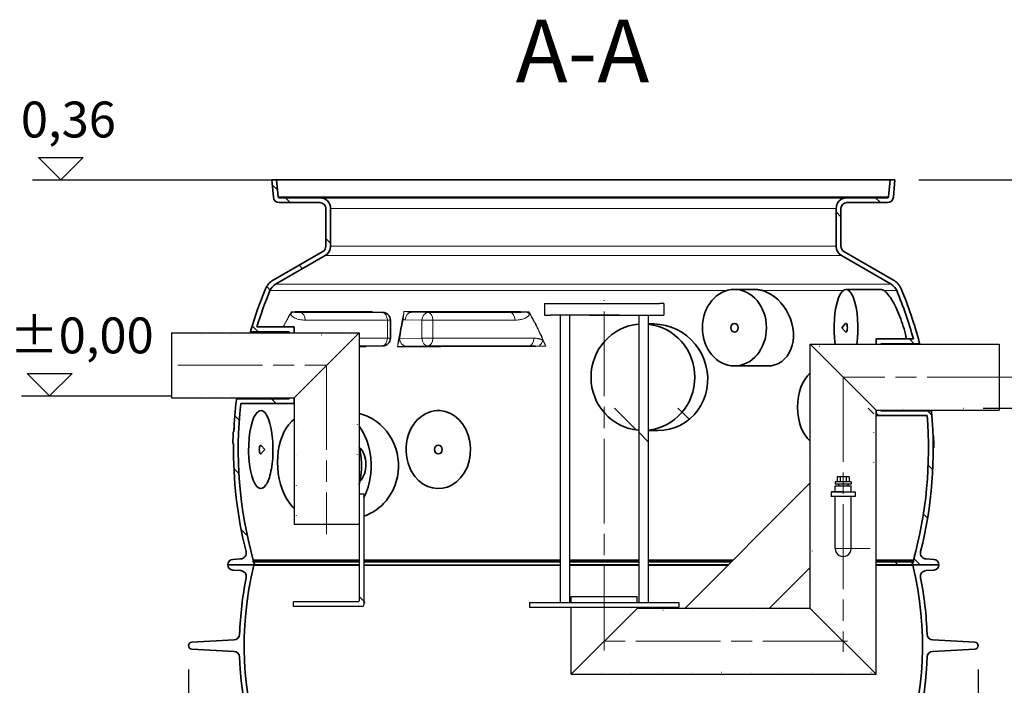
# Model space of a CAD drawing. Extents: x -2553 to 21400, y -375 to 16785.
# Drawn here: x -1163 to 484, y 8860 to 9973 of the extents above; entities that cross this region are included whole.
import ezdxf

# ---------------------------------------------------------------- set-up
doc = ezdxf.new("R2010")
doc.units = 0
doc.header["$LTSCALE"] = 25
doc.header["$MEASUREMENT"] = 0
for name, pattern in [('CHAIN', [0.3543, 0.2362, -0.0295, 0.0591, -0.0295]), ('DASH_DOT', [0.37, 0.24, -0.06, 0.01, -0.06]), ('GEN3', [3, 0, 2, -1]), ('GEN7', [22, 10.75, -3.75, 3.75, -3.75])]:
    doc.linetypes.add(name, pattern=pattern)
doc.layers.get('0').update_dxf_attribs({"linetype": 'CONTINUOUS'})
doc.layers.get('DEFPOINTS').update_dxf_attribs({"linetype": 'CONTINUOUS'})
doc.layers.add('3A', color=6, linetype='GEN3')
for name, color, linetype, lineweight in [('AM_4', 3, 'CONTINUOUS', 25), ('AM_5', 3, 'CONTINUOUS', 25), ('Osa (ISO)', 1, 'DASH_DOT', 9), ('Středová značka (ISO)', 1, 'DASH_DOT', 9), ('Viditelná (ISO)', 7, 'CONTINUOUS', 35), ('Viditelná tenká (ISO)', 7, 'CONTINUOUS', 18), ('Značka (ISO)', 7, 'CONTINUOUS', 9), ('Šrafy (ISO)', 5, 'CONTINUOUS', 9)]:
    doc.layers.add(name, color=color, linetype=linetype, lineweight=lineweight)
doc.styles.get("Standard").update_dxf_attribs({"font": 'SIMPLEX.SHX', "width": 0.8})
doc.styles.add('Text popisu (ISO)', font='TAHOMA.TTF')
doc.dimstyles.new('VARIABEL-ST', dxfattribs={"dimscale": 40, "dimtxt": 7, "dimasz": 2.5, "dimexe": 1, "dimexo": 1, "dimgap": 0.6, "dimtad": 1, "dimdsep": 46, "dimtxsty": 'Standard', "dimcen": 0, "dimclrd": 256, "dimclre": 256, "dimclrt": 5, "dimadec": 0, "dimazin": 0, "dimtp": 0.1, "dimtm": 0.1, "dimtfac": 0.71, "dimtdec": 3, "dimtmove": 0, "dimatfit": 3, "dimfxl": 0, "dimtzin": 0, "dimarcsym": 0})

# ---------------------------------------------------------------- blocks, each defined once
blk = doc.blocks.new('*D62')
at = {"layer": 'AM_5', "lineweight": -2}
for p, q in [((341.2, 9705.2), (1115.8, 9705.2)), ((1075.8, 8427.9), (1075.8, 9605.2)), ((54.9, 8327.9), (1115.8, 8327.9))]:
    blk.add_line(p, q, dxfattribs=at)
at = {"layer": 'AM_5'}
for points in [[(1059.2, 9605.2), (1092.5, 9605.2), (1075.8, 9705.2)], [(1059.2, 8427.9), (1092.5, 8427.9), (1075.8, 8327.9)]]:
    blk.add_solid(points, dxfattribs=at)
at = {"layer": 'DEFPOINTS', "color": 0}
for p in [(301.2, 9705.2), (1075.8, 9705.2), (14.9, 8327.9)]:
    blk.add_point(p, dxfattribs=at)
at = {"layer": 'AM_5', "color": 2, "insert": (1021.8, 9016.5), "char_height": 60, "attachment_point": 5, "rotation": 90}
blk.add_mtext('1377', dxfattribs=at)
blk = doc.blocks.new('*D63')
at = {"layer": 'AM_5', "lineweight": -2}
for p, q in [((-880.6, 8886.4), (-880.6, 8117.9)), ((440.4, 8886.4), (440.4, 8117.9)), ((-780.6, 8157.9), (340.4, 8157.9))]:
    blk.add_line(p, q, dxfattribs=at)
at = {"layer": 'AM_5'}
for points in [[(-780.6, 8174.6), (-780.6, 8141.3), (-880.6, 8157.9)], [(340.4, 8174.6), (340.4, 8141.3), (440.4, 8157.9)]]:
    blk.add_solid(points, dxfattribs=at)
at = {"layer": 'DEFPOINTS', "color": 0}
for p in [(-880.6, 8926.4), (440.4, 8926.4), (440.4, 8157.9)]:
    blk.add_point(p, dxfattribs=at)
at = {"layer": 'AM_5', "color": 2, "insert": (-220.1, 8211.9), "char_height": 60, "attachment_point": 5}
blk.add_mtext('%%c1321', dxfattribs=at)

msp = doc.modelspace()

# ---------------------------------------------------------------- linework, layer by layer
at = {"linetype": 'GEN7', "ltscale": 7}
for p, q in [((-285.3, 9498.7), (-285.3, 9478.7)), ((-285.3, 9498.7), (-160.3, 9498.7)), ((-285.3, 9498.7), (-279.1, 9498.7)), ((-85.3, 9498.7), (-92.8, 9498.7)), ((-85.3, 9498.7), (-85.3, 9478.7)), ((-85.3, 9498.7), (-85.3, 9478.7)), ((-285.3, 9478.7), (-276.8, 9478.7)), ((-276.8, 9478.7), (-275.3, 9478.7)), ((-275.3, 9478.7), (-275.1, 9478.7)), ((-273.3, 9478.7), (-275.1, 9478.7)), ((-160.3, 9478.7), (-273.3, 9478.7)), ((-210.3, 9478.7), (-97.3, 9478.7)), ((-127.5, 9478.7), (-127.5, 9458)), ((-97.3, 9478.7), (-95.5, 9478.7)), ((-95.3, 9478.7), (-95.5, 9478.7)), ((-95.3, 9478.7), (-93.8, 9478.7)), ((-93.8, 9478.7), (-85.3, 9478.7)), ((-127.5, 9458), (-127.5, 9364.6))]:
    msp.add_line(p, q, dxfattribs=at)
for p, q in [((-277.8, 9498.7), (-160.3, 9498.7)), ((-210.3, 9498.7), (-92.8, 9498.7)), ((-259.1, 9478.7), (-259.1, 9360.6)), ((-243.1, 9478.7), (-243.1, 9364.6)), ((-111.5, 9478.7), (-111.5, 8998.7)), ((-909.1, 9449.7), (-595.3, 9449.7)), ((-909.1, 9449.7), (-909.1, 9340.7)), ((-704.3, 9340.7), (-595.3, 9449.7)), ((-595.3, 9449.7), (-595.3, 9129.7)), ((159.7, 8988.7), (159.7, 9430.2)), ((159.7, 9430.2), (269.7, 9320.2)), ((159.7, 9430.2), (476, 9430.2)), ((476, 9430.2), (476, 9320.2)), ((-259.1, 9360.6), (-259.1, 8998.7)), ((-243.1, 9364.6), (-243.1, 8998.7)), ((-127.5, 9364.6), (-127.5, 8998.7)), ((-909.1, 9340.7), (-704.3, 9340.7)), ((-704.3, 9340.7), (-704.3, 9129.7)), ((269.7, 8878.7), (269.7, 9320.2)), ((269.7, 9320.2), (476, 9320.2)), ((-595.3, 9229.7), (-595.3, 9001.2)), ((201.5, 9200.5), (201.5, 9196.5)), ((227.9, 9200.5), (201.5, 9200.5)), ((227.9, 9196.5), (201.5, 9196.5)), ((204.7, 9208.5), (204.7, 9200.5)), ((224.7, 9208.5), (204.7, 9208.5)), ((206.7, 9196.5), (206.7, 9193.5)), ((209.7, 9208.5), (209.7, 9200.5)), ((219.7, 9208.5), (219.7, 9200.5)), ((222.7, 9196.5), (222.7, 9193.5)), ((224.7, 9208.5), (224.7, 9200.5)), ((227.9, 9200.5), (227.9, 9196.5)), ((-587.3, 9179.7), (-595.3, 9179.7)), ((-587.3, 9179.7), (-587.3, 8994.7)), ((201.5, 9183.5), (201.5, 9193.5)), ((201.5, 9193.5), (227.9, 9193.5)), ((227.9, 9183.5), (227.9, 9193.5)), ((201.5, 9088.6), (201.5, 9175.5)), ((227.9, 9088.6), (227.9, 9175.5)), ((-704.3, 9129.7), (-595.3, 9129.7)), ((-596.8, 8999.7), (-705.3, 8999.7)), ((-705.3, 8997.7), (-705.3, 8999.7)), ((-705.3, 8991.7), (-705.3, 8997.7)), ((-310.3, 8998.7), (-60.3, 8998.7)), ((-240.3, 9008.7), (-193.3, 9008.7)), ((-240.3, 8998.7), (-240.3, 9008.7)), ((-193.3, 9008.7), (-130.3, 9008.7)), ((-590.3, 8991.7), (-705.3, 8991.7)), ((-310.3, 8990.7), (-60.3, 8990.7)), ((-240.3, 8878.7), (-240.3, 8990.7)), ((-240.3, 8878.7), (-130.3, 8988.7)), ((-130.3, 8988.7), (-130.3, 8990.7)), ((10.5, 8988.7), (-105.8, 8988.7)), ((159.7, 8988.7), (10.5, 8988.7)), ((159.7, 8988.7), (269.7, 8878.7)), ((-240.3, 8878.7), (269.7, 8878.7)), ((269.7, 8878.7), (269.7, 8878.7))]:
    msp.add_line(p, q)
at = {"color": 141}
for p, q in [((-131.2, 9286.9), (-168, 9323.7)), ((-54.9, 9316.6), (-61.9, 9323.7)), ((-43, 9304.8), (-54.9, 9316.6)), ((266.2, 9313.8), (256.3, 9323.7)), ((-111.5, 9267.2), (-127.5, 9283.2)), ((301.2, 9066.6), (298.2, 9069.6)), ((306.2, 9061.6), (301.2, 9066.6)), ((-691.5, 8998.7), (-692.5, 8999.7)), ((-587.3, 9000.5), (-595.3, 9008.5)), ((-585.5, 8998.7), (-587.3, 9000.5))]:
    msp.add_line(p, q, dxfattribs=at)
at = {"ltscale": 0.5}
for p, q in [((-50.4, 8988.7), (159.7, 9198.7)), ((214.7, 9183.5), (194.7, 9183.5)), ((194.7, 9183.5), (194.7, 9175.5)), ((194.7, 9183.5), (234.7, 9183.5)), ((234.7, 9183.5), (234.7, 9175.5)), ((234.7, 9175.5), (194.7, 9175.5)), ((91.1, 8988.7), (159.7, 9057.3)), ((-310.3, 8998.7), (-310.3, 8990.7)), ((-240.3, 8998.7), (-240.3, 9008.7)), ((-240.3, 8998.7), (-240.3, 9008.7)), ((-130.3, 8998.7), (-130.3, 9008.7)), ((-60.3, 8998.7), (-60.3, 8990.7)), ((-105.8, 8988.7), (-130.3, 8988.7))]:
    msp.add_line(p, q, dxfattribs=at)
for centre, radius, start, end in [((214.7, 9088.7), 13.2, 179.5013, 0.4987), ((-596.8, 9001.2), 1.5, 270, 0), ((-590.3, 8994.7), 3, 270, 0)]:
    msp.add_arc(centre, radius, start, end)
at = {"layer": '3A'}
for p, q in [((-279.1, 9498.7), (-279.1, 9478.7)), ((-91.5, 9498.7), (-91.5, 9478.7)), ((-91.5, 9498.7), (-91.5, 9478.7)), ((-909.1, 9446.2), (-598.8, 9446.2)), ((-598.8, 9446.2), (-598.8, 9129.7)), ((476, 9426.7), (159.7, 9426.7)), ((163.2, 8984.4), (163.2, 9430.2)), ((-909.1, 9344.2), (-700.8, 9344.2)), ((-700.8, 9344.2), (-700.8, 9129.7)), ((265.4, 9323.7), (476, 9323.7)), ((266.2, 8882.2), (266.2, 9323.7)), ((-259.1, 8998.7), (-259.1, 8990.7)), ((-243.1, 8998.7), (-243.1, 8990.7)), ((-236.8, 8878.7), (-236.8, 9008.7)), ((-133.8, 8985.2), (-133.8, 9008.7)), ((-127.5, 8998.7), (-127.5, 8990.7)), ((-111.5, 8998.7), (-111.5, 8990.7)), ((163.7, 8985.2), (-133.8, 8985.2)), ((-239.8, 8882.2), (269.7, 8882.2))]:
    msp.add_line(p, q, dxfattribs=at)
at = {"layer": 'AM_4'}
for p, q in [((-1094.7, 9705.2), (-1132.1, 9742.6)), ((-1132.1, 9742.6), (-1057.2, 9742.6)), ((-1057.2, 9742.6), (-1094.7, 9705.2)), ((-1141.8, 9705.2), (-741.4, 9705.2)), ((-1113.3, 9344.2), (-1150.7, 9381.6)), ((-1150.7, 9381.6), (-1075.8, 9381.6)), ((-1075.8, 9381.6), (-1113.3, 9344.2)), ((-1160.4, 9344.2), (-909.1, 9344.2)), ((449, 9323.7), (999.5, 9323.7))]:
    msp.add_line(p, q, dxfattribs=at)
at = {"layer": 'Osa (ISO)', "linetype": 'CHAIN', "ltscale": 23.990969}
msp.add_line((201.5, 9088.7), (259.6, 9088.7), dxfattribs=at)
at = {"layer": 'Středová značka (ISO)', "linetype": 'CHAIN', "ltscale": 23.990969}
for p, q in [((-185.3, 8918.3), (-185.3, 9503.8)), ((-898.7, 9395.2), (-649.8, 9395.2)), ((-649.8, 9395.2), (-649.8, 9113)), ((497, 9375.2), (214.7, 9375.2)), ((214.7, 9375.2), (214.7, 8915.9)), ((221.8, 8933.7), (-194, 8933.7))]:
    msp.add_line(p, q, dxfattribs=at)
at = {"layer": 'Viditelná (ISO)'}
for p, q in [((-733.4, 9705.2), (-741.4, 9705.2)), ((-741.4, 9705.2), (-738.9, 9676.3)), ((-730.9, 9677), (-733.4, 9705.2)), ((-733.4, 9705.2), (293.2, 9705.2)), ((293.2, 9705.2), (290.7, 9677)), ((301.2, 9705.2), (293.2, 9705.2)), ((298.7, 9676.3), (301.2, 9705.2)), ((-661.1, 9675.2), (-728.9, 9675.2)), ((220.9, 9675.2), (-661.1, 9675.2)), ((288.7, 9675.2), (220.9, 9675.2)), ((-728.9, 9667.2), (-661.1, 9667.2)), ((-651.1, 9657.2), (-651.1, 9594.2)), ((-643.1, 9594.2), (-643.1, 9657.2)), ((202.9, 9657.2), (202.9, 9594.2)), ((210.9, 9594.2), (210.9, 9657.2)), ((220.9, 9667.2), (288.7, 9667.2)), ((-656.1, 9585.5), (-739.2, 9537.5)), ((-735.2, 9530.6), (-652.1, 9578.6)), ((211.9, 9578.6), (295, 9530.6)), ((299, 9537.5), (215.9, 9585.5)), ((66.1, 9522), (32.7, 9522)), ((277.3, 9522), (219.4, 9522)), ((-583.2, 9484), (-555.8, 9483.6)), ((-704.3, 9459.2), (-766.5, 9459.2)), ((-704.3, 9449.7), (-704.3, 9459.2)), ((-543, 9440.5), (-543, 9470.6)), ((-102.2, 9464.2), (-111.5, 9464.2)), ((212.5, 9458), (218.7, 9465)), ((212.5, 9458), (218.7, 9451.1)), ((-774.6, 9451.2), (-712.3, 9451.2)), ((-712.3, 9451.2), (-712.3, 9449.7)), ((-555.8, 9427.5), (-592.5, 9427)), ((332.2, 9439.2), (269.7, 9439.2)), ((269.7, 9439.2), (269.7, 9430.2)), ((277.7, 9430.2), (277.7, 9431.2)), ((277.7, 9431.2), (340.1, 9431.2)), ((87.8, 9394), (32.7, 9394)), ((-712.3, 9339.2), (-798.6, 9339.2)), ((-793.3, 9331.2), (-704.3, 9331.2)), ((-712.3, 9340.7), (-712.3, 9339.2)), ((-704.3, 9331.2), (-704.3, 9340.7)), ((269.7, 9320.2), (269.7, 9311.2)), ((269.7, 9311.2), (355.1, 9311.2)), ((277.7, 9319.2), (277.7, 9320.2)), ((360.6, 9319.2), (277.7, 9319.2)), ((-804.9, 9284.2), (-805.9, 9284.2)), ((-805.9, 9284.2), (-804.9, 9284.2)), ((-805.2, 9284.3), (-804.9, 9284.3)), ((-805.1, 9286.3), (-804.9, 9286.3)), ((-805, 9288), (-804.8, 9288)), ((-804.8, 9289), (-804.7, 9289)), ((-95.3, 9286.2), (-111.5, 9286.2)), ((365.7, 9277.3), (365, 9277.3)), ((365.8, 9276.7), (365.1, 9276.7)), ((-806.5, 9264.2), (-805.5, 9264.2)), ((-753, 9254.2), (-759, 9261)), ((365.9, 9275.9), (365.1, 9275.9)), ((365.9, 9274.7), (365.1, 9274.7)), ((366, 9272.7), (365.2, 9272.7)), ((366.1, 9270.9), (365.2, 9270.9)), ((366.1, 9268.7), (365.3, 9268.7)), ((366.2, 9262.5), (365.4, 9262.5)), ((366.2, 9260.5), (365.4, 9260.5)), ((-753, 9254.2), (-759, 9247.4)), ((366.2, 9258.9), (365.4, 9258.9)), ((366.1, 9257.6), (365.4, 9257.6)), ((366.1, 9257.1), (365.4, 9257.1)), ((366, 9257), (365.4, 9257)), ((-793.6, 9071.3), (-806.6, 9070.6)), ((-772.5, 9066.2), (-772.5, 9069.6)), ((-772.5, 9069.6), (-595.3, 9069.6)), ((-771.7, 9066.6), (-772.5, 9066.2)), ((-771.7, 9066.6), (-595.3, 9066.6)), ((-587.3, 9069.6), (-259.1, 9069.6)), ((-587.3, 9066.6), (-259.1, 9066.6)), ((-243.1, 9069.6), (-127.5, 9069.6)), ((-243.1, 9066.6), (-127.5, 9066.6)), ((-111.5, 9069.6), (30.6, 9069.6)), ((-111.5, 9066.6), (27.6, 9066.6)), ((269.7, 9069.6), (332.3, 9069.6)), ((269.7, 9066.6), (331.5, 9066.6)), ((332.3, 9066.2), (331.5, 9066.6)), ((332.3, 9069.6), (332.3, 9066.2)), ((366.4, 9070.6), (353.4, 9071.3)), ((-771.4, 9061.6), (-815.1, 9061.6)), ((-815.1, 9061.6), (-770.2, 9061.6)), ((-806.6, 9052.6), (-793.5, 9051.8)), ((-771.4, 9060.9), (-771.4, 9061.6)), ((-771.4, 9060.9), (-595.3, 9060.9)), ((-770.2, 9061.6), (-595.3, 9061.6)), ((-587.3, 9060.9), (-259.1, 9060.9)), ((-243.1, 9061.6), (-127.5, 9061.6)), ((-243.1, 9060.9), (-127.5, 9060.9)), ((-111.5, 9061.6), (22.6, 9061.6)), ((-111.5, 9060.9), (21.9, 9060.9)), ((269.7, 9061.6), (330.1, 9061.6)), ((269.7, 9060.9), (331.2, 9060.9)), ((330.1, 9061.6), (374.9, 9061.6)), ((374.9, 9061.6), (331.2, 9061.6)), ((331.2, 9061.6), (331.2, 9060.9)), ((353.3, 9051.8), (366.5, 9052.6)), ((-804.7, 8935.9), (-875.1, 8932.2)), ((434.9, 8932.2), (364.6, 8935.9)), ((-875.1, 8920.5), (-804.7, 8916.8)), ((364.6, 8916.8), (434.9, 8920.5))]:
    msp.add_line(p, q, dxfattribs=at)
at = {"layer": 'Viditelná (ISO)', "flags": 128}
for points in [[(66.1, 9522), (66.6, 9522), (67.2, 9522), (67.8, 9522), (68.4, 9522), (68.9, 9522), (69.5, 9521.9), (70.1, 9521.9), (70.7, 9521.8), (71.3, 9521.7), (71.8, 9521.7), (72.4, 9521.6), (73, 9521.5), (73.6, 9521.4), (74.2, 9521.3), (74.8, 9521.2), (75.3, 9521.1), (75.9, 9521), (76.5, 9520.9), (77.1, 9520.7), (77.7, 9520.6), (78.3, 9520.5), (78.8, 9520.3), (79.4, 9520.1), (80, 9520)], [(80, 9520), (86.6, 9517.5), (93.1, 9514.2), (99.3, 9510.1), (105.1, 9505.2), (110.5, 9499.6), (115.4, 9493.5), (119.7, 9486.9), (123.4, 9480), (126.5, 9472.7), (128.8, 9465.2), (130.4, 9457.7), (131.3, 9450.2), (131.4, 9442.8), (130.8, 9435.5), (129.4, 9428.6), (127.2, 9422.1), (124.4, 9416), (120.8, 9410.5), (116.6, 9405.7), (111.8, 9401.6), (106.4, 9398.4), (100.5, 9396), (94.3, 9394.5), (87.8, 9394)], [(277.3, 9522), (277.6, 9522), (277.8, 9522), (278, 9522), (278.2, 9522), (278.4, 9522), (278.7, 9521.9), (278.9, 9521.9), (279.1, 9521.8), (279.4, 9521.7), (279.6, 9521.7), (279.9, 9521.6), (280.1, 9521.5), (280.3, 9521.4), (280.6, 9521.3), (280.8, 9521.2), (281.1, 9521.1), (281.3, 9521), (281.6, 9520.9), (281.8, 9520.7), (282.1, 9520.6), (282.3, 9520.5), (282.6, 9520.3), (282.8, 9520.1), (283.1, 9520)], [(283.1, 9520), (284.8, 9518.7), (286.5, 9517.2), (288.2, 9515.3), (290, 9513.2), (291.9, 9510.9), (293.7, 9508.3), (295.5, 9505.5), (297.4, 9502.5), (299.2, 9499.3), (301, 9495.9), (302.8, 9492.3), (304.5, 9488.6), (306.2, 9484.8), (307.9, 9480.9), (309.5, 9476.8), (311.1, 9472.7), (312.5, 9468.6), (313.9, 9464.3), (315.3, 9460.1), (316.5, 9455.9), (317.7, 9451.6), (318.8, 9447.4), (319.7, 9443.3), (320.6, 9439.2)], [(-102.2, 9464.2), (-92.3, 9463.6), (-82.6, 9461.9), (-73.1, 9459.1), (-63.9, 9455.2), (-55.1, 9450.3), (-47, 9444.5), (-39.5, 9437.8), (-32.8, 9430.3), (-26.9, 9422.2), (-21.9, 9413.5), (-17.9, 9404.3), (-14.9, 9394.7), (-12.9, 9384.9), (-12, 9375.1), (-12.2, 9365.2), (-13.4, 9355.4), (-15.7, 9345.9), (-19, 9336.7), (-23.3, 9328), (-28.6, 9319.9), (-34.7, 9312.5), (-41.7, 9305.8), (-49.4, 9300), (-57.7, 9295.1), (-66.6, 9291.2), (-75.9, 9288.4), (-85.5, 9286.7), (-95.3, 9286.2)], [(-592.5, 9427), (-592.8, 9427), (-593.2, 9427), (-593.5, 9427), (-593.8, 9426.9)], [(-742.6, 9289.1), (-744.7, 9297.9), (-747.2, 9305.2), (-749.9, 9311.1), (-752.8, 9315.5), (-755.9, 9318.2), (-759.1, 9319.4), (-762.3, 9319), (-765.4, 9317), (-768.4, 9313.4), (-771.3, 9308.2), (-773.9, 9301.5), (-776.2, 9293.4), (-778, 9284.1), (-779.3, 9273.7), (-780.1, 9262.6), (-780.2, 9251.2), (-779.7, 9239.9), (-778.7, 9229.1), (-777.1, 9219.2), (-775, 9210.5), (-772.5, 9203.1), (-769.8, 9197.3), (-766.8, 9192.9), (-763.8, 9190.2), (-760.6, 9189), (-757.4, 9189.5), (-754.3, 9191.5), (-751.2, 9195.1)], [(-459.6, 9319.3), (-464.6, 9319.4), (-469.6, 9318.9), (-474.6, 9317.9), (-479.5, 9316.3), (-484.2, 9314.1), (-488.9, 9311.4), (-493.3, 9308.1), (-497.5, 9304.3), (-501.4, 9299.9), (-504.9, 9295.1), (-508.1, 9289.8), (-510.9, 9284.1), (-513.1, 9278), (-514.9, 9271.6), (-516.1, 9265), (-516.8, 9258.2), (-516.8, 9251.4), (-516.3, 9244.7), (-515.2, 9238), (-513.5, 9231.6), (-511.3, 9225.4), (-508.6, 9219.6), (-505.5, 9214.2), (-502, 9209.3)], [(-502, 9209.3), (-495.5, 9202.2), (-488.2, 9196.6), (-480.5, 9192.5), (-472.4, 9190), (-464.1, 9189), (-455.8, 9189.5), (-447.6, 9191.6), (-439.7, 9195.3), (-432.3, 9200.4), (-425.5, 9207.1), (-419.6, 9215.1), (-414.8, 9224.4), (-411.3, 9234.6), (-409.3, 9245.6), (-408.9, 9256.8), (-410.1, 9267.9), (-412.8, 9278.6), (-416.9, 9288.5), (-422.2, 9297.2), (-428.5, 9304.6), (-435.6, 9310.5), (-443.3, 9315), (-451.3, 9318), (-459.6, 9319.3)], [(-751.2, 9195.1), (-750, 9197.1), (-748.9, 9199.3), (-747.7, 9201.8), (-746.7, 9204.6), (-745.6, 9207.6), (-744.6, 9210.8), (-743.7, 9214.3), (-742.9, 9218), (-742.2, 9222), (-741.5, 9226.1), (-740.9, 9230.4), (-740.4, 9234.8), (-740, 9239.3), (-739.7, 9244), (-739.6, 9248.7), (-739.5, 9253.4), (-739.5, 9258.2), (-739.7, 9262.9), (-739.9, 9267.6), (-740.3, 9272.1), (-740.7, 9276.6), (-741.3, 9281), (-741.9, 9285.1), (-742.6, 9289.1)]]:
    msp.add_lwpolyline(points, dxfattribs=at)
at = {"layer": 'Viditelná (ISO)'}
for points in [[(-777.3, 9449.7), (-777.3, 9450.1), (-777.2, 9450.5), (-777.1, 9451), (-777, 9451.4), (-776.9, 9451.7), (-776.9, 9452.1), (-776.8, 9452.4), (-776.8, 9452.7), (-776.7, 9452.9), (-776.7, 9453.1), (-776.7, 9453.3), (-776.6, 9453.4), (-776.6, 9453.5), (-776.6, 9453.5), (-776.6, 9453.5)], [(342.1, 9433.5), (342.1, 9433.5), (342.1, 9433.4), (342.1, 9433.3), (342.1, 9433.2), (342.1, 9433), (342.2, 9432.8), (342.2, 9432.6), (342.2, 9432.4), (342.3, 9432.1), (342.3, 9431.7), (342.4, 9431.3), (342.5, 9430.9), (342.5, 9430.5), (342.6, 9430.2)], [(-800.6, 9337.6), (-800.6, 9337.6), (-800.6, 9337.7), (-800.6, 9337.8), (-800.5, 9337.9), (-800.5, 9338.1), (-800.5, 9338.3), (-800.4, 9338.5), (-800.3, 9338.8), (-800.3, 9339.1), (-800.2, 9339.4), (-800.1, 9339.8), (-800, 9340.2), (-799.9, 9340.6), (-799.9, 9340.7)], [(-554.7, 9290.8), (-557.4, 9293.6), (-560.3, 9296.3), (-563.4, 9298.8), (-566.5, 9301.2), (-569.7, 9303.4), (-572.9, 9305.4), (-576.2, 9307.3), (-579.6, 9309), (-583, 9310.5), (-586.4, 9311.9), (-589.9, 9313.1), (-593.4, 9314.2), (-595.3, 9314.7)], [(362, 9320.2), (362, 9320.1), (362.1, 9319.7), (362.2, 9319.3), (362.3, 9319), (362.3, 9318.7), (362.4, 9318.4), (362.4, 9318.2), (362.4, 9318), (362.5, 9317.8), (362.5, 9317.7), (362.5, 9317.6), (362.5, 9317.6), (362.5, 9317.5)], [(-704.3, 9156.4), (-707.7, 9159.8), (-712.5, 9165.8), (-716.8, 9172.5), (-720.7, 9179.8), (-724, 9187.8), (-726.9, 9196.3), (-729.1, 9205.3), (-730.7, 9214.5), (-731.6, 9223.9), (-731.9, 9233.3), (-731.6, 9242.6), (-730.7, 9251.7), (-729.1, 9260.4), (-727, 9268.6), (-724.4, 9276.2), (-721.2, 9283.3), (-717.5, 9290), (-713.1, 9296.2), (-708, 9301.8), (-704.3, 9305)], [(-595.3, 9293.2), (-590.7, 9286.5), (-586.2, 9278.2), (-582.4, 9269.3), (-579.5, 9260.3), (-577.2, 9250.8), (-575.7, 9240.6), (-575, 9230.5), (-575.1, 9220.8), (-576.1, 9210.6), (-577.8, 9200.6), (-580.3, 9191.3), (-583.5, 9182.3), (-587.3, 9174)], [(-595.3, 9195.8), (-594.1, 9200.6), (-592.3, 9210.6), (-591.3, 9220.8), (-591.2, 9230.5), (-591.9, 9240.6), (-593.4, 9250.8), (-595.3, 9258.7)], [(-587.3, 9143), (-584, 9144.2), (-580.1, 9145.8), (-576.3, 9147.7), (-572.5, 9149.7), (-568.9, 9151.9), (-565.6, 9154.2), (-562.4, 9156.6), (-559.5, 9159), (-556.8, 9161.5), (-554.3, 9164), (-552, 9166.6), (-549.8, 9169.1), (-547.8, 9171.8)]]:
    msp.add_lwpolyline(points, dxfattribs=at)
for centre, radius, start, end in [((-728.9, 9677.2), 10, 185, 270), ((-728.9, 9677.2), 2, 185, 270), ((-661.1, 9657.2), 18, 0, 90), ((220.9, 9657.2), 18, 90, 180), ((288.7, 9677.2), 2, 270, 355), ((288.7, 9677.2), 10, 270, 355), ((-661.1, 9657.2), 10, 0, 90), ((220.9, 9657.2), 10, 90, 180), ((-661.1, 9594.2), 10, 300, 0), ((-661.1, 9594.2), 18, 300, 0), ((220.9, 9594.2), 18, 180, 240), ((220.9, 9594.2), 10, 180, 240), ((-724.2, 9511.5), 30, 120, 157.416), ((-724.2, 9511.5), 22, 120, 157.416), ((284, 9511.5), 22, 22.584, 60), ((284, 9511.5), 30, 22.584, 60), ((-105.6, 9254.2), 700, 157.416, 163.4393), ((-105.6, 9254.2), 692, 157.416, 162.7721), ((-334.6, 9254.2), 692, 15.5019, 22.584), ((-334.6, 9254.2), 700, 14.8552, 22.584), ((-556, 9470.6), 13, 0, 89.1692), ((-774.6, 9453.2), 2, 163.4393, 172.2909), ((-774.6, 9453.2), 2, 173.9104, 270), ((-556, 9440.5), 13, 270.8308, 0), ((340.1, 9433.2), 2, 270, 4.7115), ((340.1, 9433.2), 2, 5.9684, 14.8552), ((-105.6, 9254.2), 700, 173.1747, 177.5477), ((-798.6, 9337.2), 2, 90, 163.4125), ((-798.6, 9337.2), 2, 164.3641, 173.1747), ((-105.6, 9254.2), 692, 173.6154, 195.4739), ((-334.6, 9254.2), 692, 344.5261, 4.7208), ((-334.6, 9254.2), 700, 345.9058, 5.1745), ((360.6, 9317.2), 2, 15.2847, 90), ((360.6, 9317.2), 2, 5.1745, 14.1039), ((-105.6, 9254.2), 701, 177.5512, 179.1867), ((-622.5, 9227.2), 93, 323.4301, 43.18), ((-105.6, 9254.2), 700, 179.1855, 194.0942), ((-794.2, 9081.3), 10, 273.4219, 14.0942), ((354, 9081.3), 10, 165.9058, 266.5781), ((-806.1, 9061.6), 9, 93.4219, 180), ((-105.6, 9254.2), 692, 195.733, 196.1637), ((-334.6, 9254.2), 692, 343.8363, 344.267), ((365.9, 9061.6), 9, 0, 86.5781), ((-806.1, 9061.6), 9, 180, 266.4508), ((-794.1, 9041.8), 10, 348.6286, 86.4508), ((-220.1, 8926.4), 567.5, 166.286, 230.9414), ((-220.1, 8926.4), 567.5, 309.0586, 13.714), ((353.9, 9041.8), 10, 93.5492, 191.3714), ((365.9, 9061.6), 9, 273.5492, 0), ((-220.1, 8926.4), 575.5, 168.6286, 178.0912), ((-220.1, 8926.4), 575.5, 1.9088, 11.3714), ((-874.8, 8926.4), 5.84, 93, 267), ((-805.3, 8945.9), 10, 273, 358.0912), ((365.1, 8945.9), 10, 181.9088, 267), ((434.6, 8926.4), 5.84, 273, 87), ((-805.3, 8906.9), 10, 1.9088, 87), ((365.1, 8906.9), 10, 93, 178.0912), ((-220.1, 8926.4), 575.5, 181.9088, 244.1911), ((-220.1, 8926.4), 575.5, 295.8089, 358.0912)]:
    msp.add_arc(centre, radius, start, end, dxfattribs=at)
for centre, major_axis, ratio, start_param, end_param in [((219.4, 9458), (0, 64), 0.311301, 4.261742, 8.304629), ((-586.7, 9472.1), (7.6, 10.6), 0.733055, 0.354078, 0.447159), ((-511.3, 9472.1), (7.5, 10.6), 0.723303, 0.507548, 0.600687), ((-511.3, 9472.1), (7.5, 10.6), 0.723303, 1.947859, 2.040777), ((-120.4, 9375.2), (0, 89), 0.976296, 6.365638, 9.342325), ((-120.4, 9375.2), (0, 89), 0.976296, 3.24355, 6.181228), ((219.4, 9458), (0, -7.31), 0.311301, 5.949447, 9.758517), ((-594.1, 9439.9), (0.2, -13), 0.895093, 6.267657, 6.283194), ((-592.6, 9440), (0.2, -13), 0.798605, 6.283075, 6.283087), ((-519.3, 9439.9), (0.1, -13), 0.662274, 6.080002, 6.273945), ((177.3, 9325.2), (0, 64), 0.608761, 0.469258, 2.672334), ((-220.1, 9284.2), (-585.9, 0), 0.003754, 6.282314, 6.283025), ((-119.8, 9247.6), (-686.6, 0), 0.946851, 6.223728, 6.226809), ((-105.7, 9253.9), (-700.2, 0), 0.999954, 6.23979, 6.239915), ((-148.2, 9250.6), (-658.3, 0), 0.818943, 6.213755, 6.216952), ((-196.7, 9267.5), (-609.8, 0), 0.485919, 6.210644, 6.21414), ((-211.3, 9276.9), (-594.9, 0), 0.301181, 6.212234, 6.215401), ((-223.6, 9272.7), (589.7, 0), 0.190495, 0.035274, 0.04093), ((-234.5, 9267.5), (600.7, 0), 0.3831, 0.03618, 0.039722), ((-759.9, 9254.2), (0, -7.31), 0.34202, 2.769066, 6.655712), ((-258.8, 9260.5), (625.2, 0), 0.616107, 0.036795, 0.039791), ((-295.3, 9254), (661.8, 0), 0.834701, 0.033937, 0.03754), ((-325.4, 9251.9), (691.7, 0), 0.965455, 0.028385, 0.031126), ((-334.6, 9254.2), (700.8, 0), 0.999999, 0.020706, 0.0238), ((-329.6, 9257.5), (695.9, 0), 0.981688, 0.007203, 0.016376), ((-315.8, 9261), (682, 0), 0.926778, 6.282338, 6.285517), ((-288.1, 9264.4), (654.4, 0), 0.797929, 6.272795, 6.275692), ((-610.1, 9229), (0, -35.5), 0.737277, 0.664759, 2.530355), ((-220.1, 9257.3), (586.5, 0), 0.009816, 6.247032, 6.25066), ((-252.7, 9265.2), (619, 0), 0.56815, 6.261639, 6.265488), ((-227.5, 9262), (593.9, 0), 0.276795, 6.253016, 6.256168)]:
    msp.add_ellipse(centre, major_axis=major_axis, ratio=ratio, start_param=start_param, end_param=end_param, dxfattribs=at)
for centre, major_axis, ratio in [((32.7, 9458), (0, -64), 0.83736), ((32.7, 9458), (0, -7.31), 0.83736), ((-462.8, 9254.2), (0, -7.31), 0.906308)]:
    msp.add_ellipse(centre, major_axis=major_axis, ratio=ratio, dxfattribs=at)
at = {"layer": 'Viditelná tenká (ISO)'}
for p, q in [((-730.9, 9677), (290.7, 9677)), ((202.9, 9657.2), (-643.1, 9657.2)), ((202.9, 9594.2), (-643.1, 9594.2)), ((211.9, 9578.6), (-652.1, 9578.6)), ((-735.2, 9530.6), (295, 9530.6)), ((-744.5, 9520), (19.2, 9520)), ((80, 9520), (214.4, 9520)), ((283.1, 9520), (304.3, 9520)), ((-556, 9483.6), (-693.5, 9483.6)), ((-583.3, 9484), (-556, 9483.6)), ((-479.9, 9483.6), (-507.9, 9484)), ((-342.3, 9483.6), (-479.9, 9483.6)), ((-548.1, 9470.6), (-685.7, 9470.6)), ((-548.1, 9440.5), (-548.1, 9470.6)), ((-543, 9470.6), (-548.1, 9470.6)), ((-490.2, 9470.6), (-518.2, 9471)), ((-472, 9470.6), (-490.2, 9470.6)), ((-490.2, 9470.6), (-490.2, 9440.5)), ((-334.5, 9470.6), (-472, 9470.6)), ((-472, 9470.6), (-472, 9440.5)), ((-595.3, 9440.5), (-548.1, 9440.5)), ((-595.3, 9427.5), (-556, 9427.5)), ((-556, 9427.5), (-592.6, 9427)), ((-548.1, 9440.5), (-543, 9440.5)), ((-527.6, 9440), (-490.2, 9440.5)), ((-517.3, 9427), (-479.9, 9427.5)), ((-490.2, 9440.5), (-472, 9440.5)), ((-479.9, 9427.5), (-310.5, 9427.5)), ((-472, 9440.5), (-302.7, 9440.5))]:
    msp.add_line(p, q, dxfattribs=at)
at = {"layer": 'Viditelná tenká (ISO)', "flags": 128}
for points in [[(-708.5, 9484.8), (-709.2, 9483.8), (-709.8, 9482.8), (-710.4, 9481.7), (-711, 9480.7), (-711.6, 9479.7), (-712.2, 9478.6), (-712.8, 9477.6), (-713.4, 9476.5), (-714, 9475.5), (-714.6, 9474.4), (-715.2, 9473.3), (-715.8, 9472.3), (-716.3, 9471.2), (-716.9, 9470.1), (-717.5, 9469.1), (-718.1, 9468), (-718.7, 9466.9), (-719.2, 9465.8), (-719.8, 9464.7), (-720.4, 9463.6), (-721, 9462.5), (-721.5, 9461.4), (-722.1, 9460.3), (-722.7, 9459.2)], [(-710.3, 9481.1), (-710.8, 9480.2), (-711.3, 9479.3), (-711.8, 9478.4), (-712.4, 9477.5), (-712.9, 9476.7), (-713.4, 9475.8), (-713.9, 9474.9), (-714.4, 9474), (-714.9, 9473), (-715.4, 9472.1), (-715.9, 9471.2), (-716.4, 9470.3), (-716.9, 9469.4), (-717.4, 9468.5), (-717.9, 9467.6), (-718.4, 9466.6), (-718.9, 9465.7), (-719.4, 9464.8), (-719.8, 9463.9), (-720.3, 9462.9), (-720.8, 9462), (-721.3, 9461), (-721.8, 9460.1), (-722.2, 9459.2)], [(-710.3, 9481.1), (-710.2, 9481.3), (-710.2, 9481.4), (-710.1, 9481.5), (-710, 9481.7), (-710, 9481.8), (-709.9, 9482), (-709.8, 9482.1), (-709.8, 9482.3), (-709.7, 9482.4), (-709.6, 9482.6), (-709.6, 9482.7), (-709.5, 9482.9), (-709.4, 9483.1), (-709.3, 9483.2), (-709.3, 9483.4), (-709.2, 9483.5), (-709.1, 9483.7), (-709, 9483.8), (-709, 9484), (-708.9, 9484.2), (-708.8, 9484.3), (-708.7, 9484.5), (-708.6, 9484.6), (-708.5, 9484.8)], [(-685.7, 9470.6), (-688.4, 9470.7), (-690.8, 9470.9), (-693, 9471.1), (-694.9, 9471.5), (-696.7, 9471.9), (-698.2, 9472.3), (-699.6, 9472.7), (-700.9, 9473.2), (-702, 9473.7), (-703, 9474.2), (-703.9, 9474.7), (-704.7, 9475.1), (-705.4, 9475.6), (-706, 9476), (-706.6, 9476.5), (-707.1, 9476.9), (-707.6, 9477.3), (-708, 9477.8), (-708.5, 9478.3), (-709, 9478.9), (-709.4, 9479.4), (-709.7, 9480), (-710, 9480.6), (-710.3, 9481.1)], [(-706.8, 9484.2), (-706.9, 9484.3), (-707, 9484.3), (-707, 9484.3), (-707.1, 9484.3), (-707.2, 9484.4), (-707.2, 9484.4), (-707.3, 9484.4), (-707.4, 9484.4), (-707.5, 9484.5), (-707.5, 9484.5), (-707.6, 9484.5), (-707.7, 9484.5), (-707.8, 9484.5), (-707.8, 9484.6), (-707.9, 9484.6), (-708, 9484.6), (-708, 9484.6), (-708.1, 9484.7), (-708.2, 9484.7), (-708.3, 9484.7), (-708.3, 9484.7), (-708.4, 9484.8), (-708.5, 9484.8), (-708.5, 9484.8)], [(-693.5, 9483.6), (-695, 9483.6), (-696.3, 9483.6), (-697.5, 9483.6), (-698.5, 9483.6), (-699.4, 9483.6), (-700.3, 9483.7), (-701, 9483.7), (-701.7, 9483.7), (-702.2, 9483.7), (-702.8, 9483.8), (-703.3, 9483.8), (-703.7, 9483.8), (-704.1, 9483.8), (-704.4, 9483.9), (-704.7, 9483.9), (-705, 9483.9), (-705.3, 9484), (-705.5, 9484), (-705.8, 9484), (-706.1, 9484.1), (-706.3, 9484.1), (-706.5, 9484.2), (-706.7, 9484.2), (-706.8, 9484.2)], [(-583.2, 9484.1), (-583.2, 9484.1), (-583.2, 9484.1), (-583.2, 9484), (-583.2, 9484), (-583.2, 9484), (-583.2, 9484), (-583.3, 9484), (-583.3, 9484), (-583.3, 9484), (-583.3, 9484), (-583.3, 9484), (-583.3, 9484), (-583.3, 9484), (-583.3, 9484), (-583.3, 9484), (-583.3, 9484), (-583.3, 9484), (-583.3, 9484), (-583.3, 9484), (-583.3, 9484), (-583.3, 9484), (-583.3, 9484), (-583.3, 9484), (-583.3, 9484)], [(-573.5, 9485.3), (-574.2, 9485.3), (-575, 9485.2), (-575.7, 9485.1), (-576.4, 9485), (-577.1, 9485), (-577.7, 9484.9), (-578.3, 9484.8), (-578.9, 9484.8), (-579.4, 9484.7), (-579.9, 9484.6), (-580.3, 9484.6), (-580.7, 9484.5), (-581, 9484.5), (-581.4, 9484.4), (-581.7, 9484.4), (-581.9, 9484.4), (-582.1, 9484.3), (-582.4, 9484.3), (-582.5, 9484.3), (-582.7, 9484.2), (-582.9, 9484.2), (-583, 9484.2), (-583.1, 9484.1), (-583.2, 9484.1)], [(-573.5, 9485.3), (-573.5, 9485.3), (-573.5, 9485.2), (-573.5, 9485.1), (-573.6, 9485.1), (-573.6, 9485), (-573.6, 9485), (-573.6, 9484.9), (-573.6, 9484.8), (-573.6, 9484.8), (-573.7, 9484.7), (-573.7, 9484.6), (-573.7, 9484.6), (-573.7, 9484.5), (-573.7, 9484.5), (-573.7, 9484.4), (-573.8, 9484.3), (-573.8, 9484.3), (-573.8, 9484.2), (-573.8, 9484.2), (-573.8, 9484.1), (-573.8, 9484), (-573.9, 9484), (-573.9, 9483.9), (-573.9, 9483.8)], [(-521.6, 9472.1), (-521.6, 9472.3), (-521.6, 9472.5), (-521.6, 9472.7), (-521.6, 9472.9), (-521.6, 9473.2), (-521.6, 9473.4), (-521.6, 9473.8), (-521.5, 9474.1), (-521.5, 9474.5), (-521.5, 9474.9), (-521.4, 9475.4), (-521.4, 9475.9), (-521.3, 9476.4), (-521.3, 9477), (-521.2, 9477.7), (-521.1, 9478.4), (-521, 9479.1), (-520.9, 9479.9), (-520.8, 9480.8), (-520.7, 9481.6), (-520.6, 9482.5), (-520.4, 9483.5), (-520.3, 9484.4), (-520.2, 9485.3)], [(-508.5, 9484.1), (-508.8, 9484.1), (-509, 9484.2), (-509.2, 9484.2), (-509.4, 9484.2), (-509.7, 9484.3), (-509.9, 9484.3), (-510.2, 9484.3), (-510.5, 9484.4), (-510.8, 9484.4), (-511.2, 9484.4), (-511.6, 9484.5), (-512, 9484.5), (-512.5, 9484.6), (-513, 9484.6), (-513.6, 9484.7), (-514.2, 9484.8), (-514.8, 9484.8), (-515.5, 9484.9), (-516.2, 9485), (-517, 9485), (-517.8, 9485.1), (-518.6, 9485.2), (-519.4, 9485.3), (-520.2, 9485.3)], [(-507.9, 9484), (-507.9, 9484), (-507.9, 9484), (-508, 9484), (-508, 9484), (-508, 9484), (-508, 9484), (-508.1, 9484), (-508.1, 9484), (-508.1, 9484), (-508.2, 9484), (-508.2, 9484), (-508.2, 9484), (-508.2, 9484), (-508.3, 9484), (-508.3, 9484), (-508.3, 9484), (-508.3, 9484), (-508.4, 9484), (-508.4, 9484), (-508.4, 9484), (-508.5, 9484), (-508.5, 9484.1), (-508.5, 9484.1), (-508.5, 9484.1)], [(-342.3, 9483.6), (-349.6, 9483.6), (-356.9, 9483.6), (-364.1, 9483.7), (-371.4, 9483.7), (-378.6, 9483.7), (-385.7, 9483.7), (-392.9, 9483.8), (-400, 9483.8), (-407, 9483.8), (-414.1, 9483.8), (-421.1, 9483.8), (-428, 9483.8), (-434.9, 9483.9), (-441.8, 9483.9), (-448.6, 9483.9), (-455.4, 9483.9), (-462.1, 9483.9), (-468.8, 9483.9), (-475.5, 9483.9), (-482.1, 9484), (-488.6, 9484), (-495.1, 9484), (-501.5, 9484), (-507.9, 9484)], [(-315.5, 9484.2), (-315.8, 9484.2), (-316.2, 9484.2), (-316.6, 9484.1), (-317.1, 9484.1), (-317.6, 9484), (-318.2, 9484), (-318.7, 9484), (-319.3, 9483.9), (-319.9, 9483.9), (-320.5, 9483.9), (-321.2, 9483.8), (-322, 9483.8), (-322.9, 9483.8), (-323.9, 9483.8), (-325, 9483.7), (-326.2, 9483.7), (-327.5, 9483.7), (-329, 9483.7), (-330.7, 9483.6), (-332.5, 9483.6), (-334.5, 9483.6), (-336.8, 9483.6), (-339.4, 9483.6), (-342.3, 9483.6)], [(-309.8, 9481.1), (-310.1, 9480.6), (-310.4, 9480), (-310.8, 9479.4), (-311.2, 9478.9), (-311.6, 9478.3), (-312.1, 9477.8), (-312.6, 9477.3), (-313, 9476.9), (-313.6, 9476.5), (-314.1, 9476), (-314.7, 9475.6), (-315.5, 9475.1), (-316.3, 9474.7), (-317.2, 9474.2), (-318.2, 9473.7), (-319.3, 9473.2), (-320.5, 9472.7), (-321.9, 9472.3), (-323.5, 9471.9), (-325.2, 9471.5), (-327.1, 9471.1), (-329.3, 9470.9), (-331.7, 9470.7), (-334.5, 9470.6)], [(-311.4, 9484.8), (-311.6, 9484.8), (-311.8, 9484.8), (-311.9, 9484.7), (-312.1, 9484.7), (-312.3, 9484.7), (-312.5, 9484.7), (-312.7, 9484.6), (-312.8, 9484.6), (-313, 9484.6), (-313.2, 9484.6), (-313.4, 9484.5), (-313.5, 9484.5), (-313.7, 9484.5), (-313.9, 9484.5), (-314, 9484.5), (-314.2, 9484.4), (-314.4, 9484.4), (-314.5, 9484.4), (-314.7, 9484.4), (-314.9, 9484.3), (-315, 9484.3), (-315.2, 9484.3), (-315.3, 9484.3), (-315.5, 9484.2)], [(-282.8, 9426.9), (-283.9, 9429.5), (-284.9, 9432.1), (-286, 9434.6), (-287.1, 9437.2), (-288.2, 9439.8), (-289.3, 9442.3), (-290.4, 9444.8), (-291.6, 9447.3), (-292.7, 9449.8), (-293.9, 9452.2), (-295.1, 9454.7), (-296.3, 9457.1), (-297.5, 9459.5), (-298.7, 9461.9), (-299.9, 9464.3), (-301.1, 9466.6), (-302.4, 9469), (-303.6, 9471.3), (-304.9, 9473.6), (-306.2, 9475.9), (-307.5, 9478.1), (-308.8, 9480.4), (-310.1, 9482.6), (-311.4, 9484.8)], [(-311.4, 9484.8), (-311.3, 9484.6), (-311.3, 9484.5), (-311.2, 9484.3), (-311.1, 9484.2), (-311.1, 9484), (-311, 9483.8), (-310.9, 9483.7), (-310.9, 9483.5), (-310.8, 9483.4), (-310.7, 9483.2), (-310.7, 9483.1), (-310.6, 9482.9), (-310.5, 9482.7), (-310.5, 9482.6), (-310.4, 9482.4), (-310.3, 9482.3), (-310.3, 9482.1), (-310.2, 9482), (-310.1, 9481.8), (-310.1, 9481.7), (-310, 9481.5), (-310, 9481.4), (-309.9, 9481.3), (-309.8, 9481.1)], [(-287.6, 9437), (-288.4, 9438.9), (-289.3, 9440.9), (-290.1, 9442.8), (-291, 9444.7), (-291.9, 9446.6), (-292.7, 9448.5), (-293.6, 9450.4), (-294.5, 9452.3), (-295.4, 9454.1), (-296.3, 9456), (-297.2, 9457.9), (-298.2, 9459.7), (-299.1, 9461.5), (-300, 9463.4), (-301, 9465.2), (-301.9, 9467), (-302.9, 9468.8), (-303.9, 9470.6), (-304.8, 9472.3), (-305.8, 9474.1), (-306.8, 9475.9), (-307.8, 9477.6), (-308.8, 9479.4), (-309.8, 9481.1)], [(-518.2, 9471), (-518.3, 9471), (-518.5, 9471), (-518.6, 9471), (-518.8, 9471), (-518.9, 9471), (-519.1, 9471.1), (-519.2, 9471.1), (-519.3, 9471.1), (-519.5, 9471.2), (-519.6, 9471.2), (-519.8, 9471.2), (-519.9, 9471.3), (-520.1, 9471.3), (-520.2, 9471.4), (-520.3, 9471.5), (-520.5, 9471.5), (-520.6, 9471.6), (-520.8, 9471.6), (-520.9, 9471.7), (-521, 9471.8), (-521.2, 9471.9), (-521.3, 9472), (-521.4, 9472.1), (-521.6, 9472.1)], [(-594, 9426.9), (-593.9, 9426.9), (-593.7, 9426.9), (-593.5, 9426.9), (-593.4, 9426.9), (-593.1, 9426.9), (-592.9, 9426.9), (-592.7, 9426.9), (-592.4, 9426.9), (-592.1, 9426.8), (-591.8, 9426.8), (-591.4, 9426.8), (-591.1, 9426.8), (-590.6, 9426.7), (-590.2, 9426.7), (-589.7, 9426.7), (-589.2, 9426.6), (-588.7, 9426.6), (-588.1, 9426.5), (-587.5, 9426.5), (-586.9, 9426.4), (-586.3, 9426.4), (-585.7, 9426.3), (-585, 9426.2), (-584.4, 9426.2)], [(-584.3, 9427.1), (-584.3, 9427.1), (-584.3, 9427), (-584.3, 9427), (-584.3, 9426.9), (-584.3, 9426.9), (-584.3, 9426.9), (-584.3, 9426.8), (-584.3, 9426.8), (-584.3, 9426.8), (-584.3, 9426.7), (-584.3, 9426.7), (-584.3, 9426.6), (-584.3, 9426.6), (-584.3, 9426.6), (-584.3, 9426.5), (-584.3, 9426.5), (-584.3, 9426.4), (-584.3, 9426.4), (-584.3, 9426.4), (-584.3, 9426.3), (-584.3, 9426.3), (-584.4, 9426.3), (-584.4, 9426.2), (-584.4, 9426.2)], [(-531.3, 9426.2), (-531.1, 9427), (-530.9, 9427.9), (-530.7, 9428.7), (-530.5, 9429.6), (-530.3, 9430.4), (-530.1, 9431.2), (-530, 9431.9), (-529.8, 9432.6), (-529.6, 9433.3), (-529.4, 9433.9), (-529.3, 9434.6), (-529.1, 9435.1), (-529, 9435.6), (-528.9, 9436.1), (-528.7, 9436.6), (-528.6, 9437), (-528.5, 9437.4), (-528.4, 9437.7), (-528.3, 9438), (-528.2, 9438.3), (-528.1, 9438.6), (-528, 9438.9), (-528, 9439.1), (-527.9, 9439.3)], [(-531.3, 9426.2), (-530.5, 9426.2), (-529.8, 9426.3), (-529.1, 9426.4), (-528.3, 9426.4), (-527.6, 9426.5), (-526.9, 9426.5), (-526.2, 9426.6), (-525.6, 9426.6), (-525, 9426.7), (-524.4, 9426.7), (-523.8, 9426.7), (-523.3, 9426.8), (-522.8, 9426.8), (-522.4, 9426.8), (-522, 9426.8), (-521.6, 9426.9), (-521.2, 9426.9), (-520.9, 9426.9), (-520.6, 9426.9), (-520.3, 9426.9), (-520, 9426.9), (-519.7, 9426.9), (-519.5, 9426.9), (-519.2, 9426.9)], [(-310.5, 9427.5), (-309.7, 9427.5), (-308.8, 9427.5), (-308, 9427.5), (-307.1, 9427.5), (-306.3, 9427.5), (-305.5, 9427.5), (-304.8, 9427.5), (-304, 9427.5), (-303.3, 9427.5), (-302.5, 9427.5), (-301.8, 9427.5), (-301.1, 9427.5), (-300.5, 9427.5), (-299.8, 9427.4), (-299.2, 9427.4), (-298.6, 9427.4), (-298, 9427.4), (-297.4, 9427.4), (-296.8, 9427.4), (-296.3, 9427.4), (-295.8, 9427.4), (-295.3, 9427.3), (-294.8, 9427.3), (-294.3, 9427.3)], [(-302.7, 9440.5), (-301.9, 9440.5), (-301.1, 9440.5), (-300.3, 9440.4), (-299.5, 9440.4), (-298.8, 9440.3), (-298, 9440.2), (-297.3, 9440.1), (-296.6, 9440), (-295.9, 9439.9), (-295.2, 9439.8), (-294.6, 9439.6), (-293.9, 9439.5), (-293.3, 9439.3), (-292.7, 9439.1), (-292.1, 9438.9), (-291.5, 9438.7), (-291, 9438.5), (-290.4, 9438.3), (-289.9, 9438.1), (-289.4, 9437.9), (-288.9, 9437.7), (-288.5, 9437.5), (-288, 9437.2), (-287.6, 9437)], [(-294.3, 9427.3), (-293.9, 9427.3), (-293.5, 9427.3), (-293.1, 9427.3), (-292.7, 9427.3), (-292.2, 9427.2), (-291.8, 9427.2), (-291.3, 9427.2), (-290.8, 9427.2), (-290.4, 9427.2), (-289.9, 9427.2), (-289.4, 9427.1), (-288.9, 9427.1), (-288.4, 9427.1), (-287.9, 9427.1), (-287.4, 9427.1), (-286.9, 9427), (-286.4, 9427), (-285.9, 9427), (-285.4, 9427), (-284.9, 9427), (-284.4, 9426.9), (-283.9, 9426.9), (-283.3, 9426.9), (-282.8, 9426.9)], [(-287.6, 9437), (-287.4, 9436.7), (-287.3, 9436.3), (-287.1, 9435.9), (-286.9, 9435.5), (-286.7, 9435.2), (-286.5, 9434.8), (-286.3, 9434.4), (-286.1, 9434), (-285.9, 9433.5), (-285.7, 9433.1), (-285.5, 9432.7), (-285.3, 9432.3), (-285.1, 9431.8), (-284.9, 9431.4), (-284.7, 9430.9), (-284.5, 9430.5), (-284.3, 9430), (-284.1, 9429.6), (-283.9, 9429.1), (-283.7, 9428.7), (-283.5, 9428.2), (-283.2, 9427.8), (-283, 9427.3), (-282.8, 9426.9)]]:
    msp.add_lwpolyline(points, dxfattribs=at)
at = {"layer": 'Viditelná tenká (ISO)'}
for points in [[(-774.9, 9449.7), (-774.7, 9450.7), (-774.6, 9451.2)], [(-595.3, 9426.9), (-594, 9426.9)], [(340.1, 9431.2), (340.2, 9430.7), (340.2, 9430.2)], [(-798.6, 9339.2), (-798.5, 9339.6), (-798.3, 9340.7)], [(360.4, 9320.2), (360.5, 9319.6), (360.6, 9319.2)]]:
    msp.add_lwpolyline(points, dxfattribs=at)
for centre, major_axis, ratio, start_param, end_param in [((-718.2, 9481.1), (11.9, 5.2), 0.291028, 5.305425, 5.833871), ((-219.1, 9480.6), (-539.4, 2.9), 0.006921, 5.429255, 5.849443), ((-219.1, 9479.3), (538.4, -2.9), 0.006923, 2.313745, 2.648953), ((-693.6, 9470.6), (0, 13), 0.608761, 4.71239, 6.274456), ((-583.4, 9471), (0.2, 13), 0.798605, 0, 0.011503), ((-182, 9254.2), (0, 690.4), 0.601795, 1.22948, 1.231755), ((-556, 9470.6), (0, 13), 0.608761, 4.712389, 6.274459), ((-556, 9470.6), (0.2, 13), 0.798605, 0, 0.011503), ((-119.6, 9254.2), (0, -690.4), 0.615682, 4.371071, 4.460674), ((-219.1, 9480.6), (-539.4, 2.9), 0.006921, 4.884369, 5.304556), ((-507.9, 9471), (0.2, 13), 0.787981, 0.011245, 1.581965), ((-479.9, 9470.6), (0.2, 13), 0.787981, 0.011245, 1.581965), ((-479.9, 9470.6), (0, 13), 0.608761, 4.712389, 6.274459), ((-342.4, 9470.6), (0, 13), 0.608761, 4.712389, 6.274445), ((-342.4, 9470.6), (0, 13), 0.608761, 6.274447, 6.274456), ((-317.8, 9481.1), (-11.9, 5.2), 0.291027, 4.119352, 4.647799), ((-118.9, 9254.2), (0, -689.4), 0.615661, 4.390785, 4.4396), ((-220.9, 9431), (554.5, 2.9), 0.006921, 3.971064, 3.997511), ((-582.3, 9427), (13.3, 0.1), 0.007092, 2.455606, 2.654114), ((-592.6, 9440), (0.2, -13), 0.798605, 6.271682, 6.283173), ((-182, 9254.2), (0, 690.4), 0.601795, 1.31773, 1.319083), ((-556, 9440.5), (0, -13), 0.608761, 0.008727, 1.570796), ((-556, 9440.5), (0.2, -13), 0.798605, 6.271682, 6.283185), ((-220.9, 9431), (554.5, 2.9), 0.006921, 4.118233, 4.600392), ((-528.3, 9440.1), (-1.26, -3.53), 0.191072, 1.409536, 1.605513), ((-517.4, 9440), (0.2, -13), 0.787981, 4.70122, 6.271941), ((-220.8, 9431.8), (553.6, 2.9), 0.006924, 4.143124, 4.549616), ((-527.7, 9427), (13.5, 0.1), 0.006996, 5.387836, 5.585595), ((-479.9, 9440.5), (0.2, -13), 0.787981, 4.70122, 6.271941), ((-479.9, 9440.5), (0, -13), 0.608761, 0.008727, 1.570796), ((-310.6, 9440.5), (0, -13), 0.608761, 0.008735, 1.570796), ((-295.5, 9437), (-6.3, -11.4), 0.556946, 0.918209, 1.871202)]:
    msp.add_ellipse(centre, major_axis=major_axis, ratio=ratio, start_param=start_param, end_param=end_param, dxfattribs=at)
at = {"layer": 'Šrafy (ISO)'}
for p, q in [((-731.9, 9688.3), (-740.7, 9697.1)), ((-710.8, 9667.2), (-718.8, 9675.2)), ((277, 9667.2), (269, 9675.2)), ((210.9, 9643.5), (202.9, 9651.5)), ((-643.1, 9599.4), (-651.1, 9607.4)), ((-690.1, 9556.6), (-695.9, 9562.5)), ((-744.1, 9520.9), (-750, 9526.8)), ((-764.2, 9451.2), (-774.3, 9461.2)), ((333.4, 9431.2), (325.4, 9439.2)), ((-734, 9331.2), (-742, 9339.2)), ((-795.9, 9303.2), (-803.3, 9310.7)), ((273.8, 9311.2), (269.7, 9315.3)), ((363, 9311.7), (355.6, 9319.2)), ((364.6, 9220.4), (356.9, 9228.1)), ((-796.4, 9214), (-804.9, 9222.4)), ((355.9, 9139.3), (348.9, 9146.2)), ((-782.4, 9110.2), (-792.7, 9120.4)), ((343.8, 9061.6), (333.1, 9072.3))]:
    msp.add_line(p, q, dxfattribs=at)

# ---------------------------------------------------------------- texts
at = {"layer": 'AM_4', "char_height": 60, "width": 1149.301, "attachment_point": 1}
for s, insert in [('0,36', (-1161.4, 9836.1)), ('±0,00', (-1180, 9475.1))]:
    msp.add_mtext(s, dxfattribs=dict(at, insert=insert))
at = {"layer": 'Značka (ISO)', "insert": (-333.5, 9835.2), "char_height": 105, "attachment_point": 7, "style": 'Text popisu (ISO)'}
msp.add_mtext('A-A', dxfattribs=at)

# ---------------------------------------------------------------- dimensions: what is measured, and where the dimension line sits
at = {"layer": 'AM_5'}
dim = msp.add_linear_dim(base=(1075.8, 9705.2), p1=(14.9, 8327.9), p2=(301.2, 9705.2), angle=90, dimstyle='VARIABEL-ST', override={"dimtxt": 1.5, "dimtoh": 1, "dimdec": 0, "dimpost": '<>', "dimclrt": 2, "dimtofl": 0, "dimatfit": 0}, dxfattribs=at)
dim.commit()
dim.dimension.update_dxf_attribs({"geometry": '*D62', "text_midpoint": (1075.8, 9016.5), "dimtype": 160})
dim = msp.add_linear_dim(base=(440.4, 8157.9), p1=(-880.6, 8926.4), p2=(440.4, 8926.4), text='%%c<>', dimstyle='VARIABEL-ST', override={"dimtxt": 1.5, "dimtoh": 1, "dimdec": 0, "dimpost": '<>', "dimclrt": 2, "dimtofl": 0, "dimatfit": 0}, dxfattribs=at)
dim.commit()
dim.dimension.update_dxf_attribs({"geometry": '*D63', "text_midpoint": (-220.1, 8157.9), "dimtype": 160})

doc.saveas('drawing.dxf')
